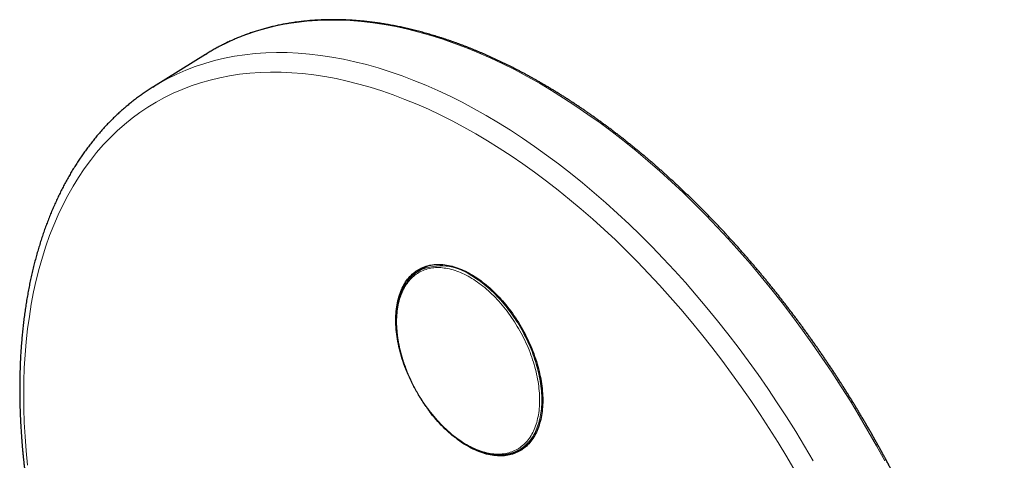
# Model space of a CAD drawing. Units: millimetres. Extents: x 8 to 539, y 12 to 480.
# Drawn here: x 396 to 523, y 178 to 235 of the extents above; entities that cross this region are included whole.
import ezdxf

# ---------------------------------------------------------------- set-up
doc = ezdxf.new("R2010")
doc.units = ezdxf.units.MM

msp = doc.modelspace()

# ---------------------------------------------------------------- linework, layer by layer
at = {"color": 7, "linetype": 'Continuous', "lineweight": 30}
for p, q in [((419.61, 230.72), (412.87, 226.53)), ((419.61, 230.72), (419.8, 230.84)), ((412.81, 226.5), (412.92, 226.56)), ((447.94, 203.06), (447.36, 202.74)), ((460.14, 179.42), (460.72, 179.73))]:
    msp.add_line(p, q, dxfattribs=at)
at = {"color": 8, "linetype": 'Continuous', "lineweight": 0, "flags": 128}
for points in [[(419.8, 230.84), (420.3, 231.13), (421.43, 231.76), (422.58, 232.33), (423.77, 232.85), (424.98, 233.32), (426.22, 233.73), (427.48, 234.1), (428.77, 234.41), (430.08, 234.67), (431.41, 234.87), (432.77, 235.02), (434.14, 235.12), (435.54, 235.17), (436.95, 235.16), (438.38, 235.1), (439.83, 234.98), (441.3, 234.81), (442.78, 234.59), (444.27, 234.32), (445.78, 233.99), (447.29, 233.61), (448.82, 233.17), (450.36, 232.69), (451.91, 232.15), (453.46, 231.56), (455.02, 230.92), (456.59, 230.23), (458.16, 229.5), (459.74, 228.71), (461.31, 227.87), (462.89, 226.98), (464.47, 226.05), (466.04, 225.06), (467.62, 224.04), (469.19, 222.96), (470.76, 221.84), (472.32, 220.68), (473.87, 219.47), (475.42, 218.22), (476.96, 216.93), (478.49, 215.6), (480.01, 214.23), (481.51, 212.82), (483, 211.37), (484.48, 209.88), (485.95, 208.36), (487.4, 206.8), (488.83, 205.21), (490.24, 203.58), (491.64, 201.93), (493.02, 200.24), (494.37, 198.53), (495.7, 196.78), (497.01, 195.01), (498.3, 193.21), (499.56, 191.39), (500.8, 189.55), (502.01, 187.68), (503.2, 185.79), (504.35, 183.89), (505.48, 181.96), (506.58, 180.02), (507.65, 178.06)], [(412.92, 226.56), (413.64, 227), (414.76, 227.61), (415.92, 228.18), (417.09, 228.69), (418.3, 229.15), (419.53, 229.56), (420.79, 229.92), (422.07, 230.23), (423.38, 230.48), (424.7, 230.68), (426.05, 230.83), (427.42, 230.92), (428.81, 230.96), (430.21, 230.95), (431.64, 230.89), (433.08, 230.77), (434.54, 230.6), (436.01, 230.38), (437.49, 230.11), (438.99, 229.78), (440.5, 229.4), (442.02, 228.97), (443.55, 228.48), (445.09, 227.95), (446.64, 227.36), (448.19, 226.73), (449.75, 226.04), (451.31, 225.3), (452.88, 224.52), (454.44, 223.68), (456.01, 222.8), (457.58, 221.87), (459.15, 220.9), (460.71, 219.87), (462.28, 218.81), (463.83, 217.69), (465.39, 216.54), (466.93, 215.34), (468.47, 214.1), (470, 212.81), (471.52, 211.49), (473.03, 210.13), (474.53, 208.73), (476.02, 207.29), (477.49, 205.81), (478.94, 204.3), (480.39, 202.75), (481.81, 201.17), (483.22, 199.55), (484.61, 197.91), (485.97, 196.23), (487.32, 194.53), (488.65, 192.8), (489.95, 191.04), (491.23, 189.25), (492.49, 187.44), (493.72, 185.61), (494.93, 183.76), (496.11, 181.88), (497.26, 179.99), (498.38, 178.07)], [(396.57, 177.51), (396.38, 179.37), (396.24, 181.21), (396.14, 183.04), (396.08, 184.84), (396.06, 186.62), (396.08, 188.38), (396.14, 190.12), (396.24, 191.83), (396.38, 193.51), (396.57, 195.16), (396.79, 196.79), (397.04, 198.38), (397.34, 199.95), (397.68, 201.48), (398.06, 202.98), (398.48, 204.44), (398.93, 205.87), (399.42, 207.26), (399.95, 208.62), (400.52, 209.93), (401.13, 211.21), (401.77, 212.45), (402.45, 213.64), (403.16, 214.8), (403.91, 215.91), (404.7, 216.98), (405.51, 218.01), (406.37, 218.99), (407.25, 219.92), (408.17, 220.81), (409.12, 221.65), (410.1, 222.45), (411.11, 223.2), (412.15, 223.9), (413.22, 224.55), (414.32, 225.15), (415.44, 225.7), (416.6, 226.2), (417.78, 226.65), (418.98, 227.05), (420.21, 227.4), (421.46, 227.7), (422.74, 227.95), (424.03, 228.15), (425.35, 228.29), (426.69, 228.38), (428.05, 228.43), (429.42, 228.41), (430.81, 228.35), (432.22, 228.24), (433.65, 228.07), (435.08, 227.85), (436.54, 227.59), (438, 227.26), (439.48, 226.89), (440.96, 226.47), (442.46, 226), (443.96, 225.48), (445.47, 224.9), (446.99, 224.28), (448.51, 223.61), (450.04, 222.89), (451.57, 222.12), (453.1, 221.31), (454.64, 220.45)], [(454.64, 220.45), (456.17, 219.54), (457.7, 218.58), (459.23, 217.59), (460.76, 216.54), (462.28, 215.45), (463.8, 214.32), (465.31, 213.15), (466.81, 211.94), (468.31, 210.68), (469.8, 209.39), (471.27, 208.06), (472.74, 206.69), (474.19, 205.28), (475.63, 203.84), (477.05, 202.36), (478.46, 200.85), (479.85, 199.3), (481.23, 197.72), (482.58, 196.12), (483.92, 194.48), (485.24, 192.81), (486.54, 191.12), (487.81, 189.4), (489.06, 187.65), (490.29, 185.89), (491.5, 184.09), (492.68, 182.28), (493.83, 180.45), (494.95, 178.6), (496.05, 176.73)], [(453.43, 180.2), (453.67, 180.06), (453.91, 179.93), (454.15, 179.81), (454.4, 179.7), (454.64, 179.59), (454.88, 179.5), (455.12, 179.41), (455.36, 179.32), (455.59, 179.25), (455.83, 179.18), (456.07, 179.13), (456.3, 179.08), (456.53, 179.04), (456.76, 179), (456.99, 178.98), (457.21, 178.96), (457.44, 178.95), (457.66, 178.95), (457.87, 178.96), (458.09, 178.98), (458.3, 179), (458.51, 179.03), (458.71, 179.07), (458.92, 179.12), (459.11, 179.18), (459.31, 179.25), (459.5, 179.32), (459.68, 179.4), (459.87, 179.49), (460.04, 179.59), (460.22, 179.69), (460.39, 179.81), (460.55, 179.93), (460.71, 180.06), (460.87, 180.19), (461.02, 180.34), (461.16, 180.49), (461.3, 180.64), (461.44, 180.81), (461.57, 180.98), (461.69, 181.16), (461.81, 181.35), (461.92, 181.54), (462.03, 181.74), (462.13, 181.94), (462.22, 182.15), (462.31, 182.37), (462.4, 182.6), (462.47, 182.82), (462.55, 183.06), (462.61, 183.3), (462.67, 183.55), (462.72, 183.8), (462.77, 184.05), (462.81, 184.31), (462.85, 184.58), (462.88, 184.85), (462.9, 185.12), (462.91, 185.4), (462.92, 185.68), (462.93, 185.97), (462.92, 186.25), (462.91, 186.55), (462.9, 186.84), (462.87, 187.14), (462.84, 187.44), (462.81, 187.74), (462.77, 188.05), (462.72, 188.36), (462.67, 188.66), (462.61, 188.98), (462.54, 189.29), (462.47, 189.6), (462.39, 189.92), (462.31, 190.23), (462.22, 190.55), (462.12, 190.86), (462.02, 191.18), (461.91, 191.5), (461.8, 191.81), (461.68, 192.13), (461.55, 192.44), (461.42, 192.75), (461.29, 193.07), (461.15, 193.38), (461, 193.69), (460.85, 193.99), (460.7, 194.3), (460.54, 194.6), (460.37, 194.9), (460.2, 195.2), (460.03, 195.5), (459.85, 195.79), (459.67, 196.08), (459.48, 196.36), (459.29, 196.65), (459.1, 196.92), (458.9, 197.2), (458.7, 197.47), (458.49, 197.73), (458.28, 197.99), (458.07, 198.25), (457.86, 198.5), (457.64, 198.75), (457.42, 198.99), (457.2, 199.22), (456.97, 199.45), (456.74, 199.67), (456.51, 199.89), (456.28, 200.1), (456.05, 200.31), (455.81, 200.51), (455.58, 200.7), (455.34, 200.89), (455.1, 201.07), (454.86, 201.24), (454.62, 201.4), (454.38, 201.56), (454.13, 201.71), (453.89, 201.86), (453.65, 201.99), (453.41, 202.12), (453.16, 202.24), (452.92, 202.36), (452.68, 202.46), (452.44, 202.56), (452.2, 202.65), (451.96, 202.73), (451.72, 202.81), (451.49, 202.87), (451.25, 202.93), (451.02, 202.98), (450.79, 203.02), (450.56, 203.05), (450.33, 203.08), (450.1, 203.1), (449.88, 203.1), (449.66, 203.1), (449.44, 203.1), (449.23, 203.08), (449.02, 203.06), (448.81, 203.02), (448.6, 202.98), (448.4, 202.93), (448.2, 202.87), (448.01, 202.81), (447.82, 202.74), (447.63, 202.65), (447.45, 202.56), (447.27, 202.47), (447.1, 202.36), (446.93, 202.25), (446.76, 202.13), (446.6, 202), (446.45, 201.86), (446.3, 201.72), (446.16, 201.57), (446.02, 201.41), (445.88, 201.25), (445.75, 201.07), (445.63, 200.9), (445.51, 200.71), (445.4, 200.52), (445.29, 200.32), (445.19, 200.11), (445.09, 199.9), (445, 199.68), (444.92, 199.46), (444.84, 199.23), (444.77, 199), (444.7, 198.76), (444.64, 198.51), (444.59, 198.26), (444.54, 198), (444.5, 197.74), (444.47, 197.48), (444.44, 197.21), (444.42, 196.94), (444.4, 196.66), (444.39, 196.38), (444.39, 196.09), (444.39, 195.8), (444.4, 195.51), (444.42, 195.21), (444.44, 194.92), (444.47, 194.62), (444.51, 194.31), (444.55, 194.01), (444.6, 193.7), (444.65, 193.39), (444.71, 193.08), (444.78, 192.77), (444.85, 192.45), (444.93, 192.14), (445.01, 191.83), (445.1, 191.51), (445.2, 191.19), (445.3, 190.88), (445.41, 190.56), (445.52, 190.25), (445.64, 189.93), (445.76, 189.62), (445.89, 189.3), (446.03, 188.99), (446.17, 188.68), (446.31, 188.37), (446.46, 188.06), (446.62, 187.76), (446.78, 187.45), (446.94, 187.15), (447.11, 186.85), (447.29, 186.56), (447.46, 186.27), (447.65, 185.98), (447.83, 185.69), (448.02, 185.41), (448.22, 185.13), (448.42, 184.86), (448.62, 184.59), (448.82, 184.32), (449.03, 184.06), (449.25, 183.81), (449.46, 183.56), (449.68, 183.31), (449.9, 183.07), (450.12, 182.83), (450.35, 182.61), (450.57, 182.38), (450.8, 182.16), (451.04, 181.95), (451.27, 181.75), (451.5, 181.55), (451.74, 181.36), (451.98, 181.17), (452.22, 180.99), (452.46, 180.82), (452.7, 180.65), (452.94, 180.49), (453.18, 180.34), (453.43, 180.2)], [(454.03, 202.09), (454.28, 201.95), (454.53, 201.79), (454.77, 201.63), (455.02, 201.46), (455.26, 201.29), (455.5, 201.11), (455.74, 200.92), (455.98, 200.72), (456.22, 200.52), (456.46, 200.31), (456.69, 200.1), (456.93, 199.88), (457.16, 199.65), (457.39, 199.42), (457.61, 199.18), (457.84, 198.93), (458.06, 198.69), (458.28, 198.43), (458.49, 198.17), (458.7, 197.91), (458.91, 197.64), (459.12, 197.36), (459.32, 197.09), (459.51, 196.8), (459.71, 196.52), (459.9, 196.23), (460.08, 195.94), (460.26, 195.64), (460.44, 195.34), (460.61, 195.04), (460.78, 194.73), (460.94, 194.42), (461.1, 194.11), (461.25, 193.8), (461.4, 193.49), (461.54, 193.17), (461.68, 192.86), (461.81, 192.54), (461.94, 192.22), (462.06, 191.9), (462.17, 191.58), (462.28, 191.26), (462.38, 190.94), (462.48, 190.62), (462.57, 190.3), (462.66, 189.98), (462.74, 189.66), (462.81, 189.34), (462.88, 189.02), (462.94, 188.71), (462.99, 188.39), (463.04, 188.08), (463.08, 187.77), (463.12, 187.46), (463.15, 187.16), (463.17, 186.86), (463.19, 186.56), (463.2, 186.26), (463.2, 185.97), (463.2, 185.68), (463.19, 185.39), (463.17, 185.11), (463.15, 184.83), (463.12, 184.56), (463.09, 184.29), (463.05, 184.03), (463, 183.77), (462.94, 183.51), (462.88, 183.26), (462.82, 183.02), (462.74, 182.78), (462.66, 182.55), (462.58, 182.32), (462.49, 182.1), (462.39, 181.89), (462.29, 181.68), (462.18, 181.48), (462.07, 181.28), (461.95, 181.09), (461.82, 180.91), (461.69, 180.74), (461.55, 180.57), (461.41, 180.41), (461.26, 180.26), (461.11, 180.11), (460.95, 179.97), (460.79, 179.84), (460.63, 179.72), (460.45, 179.61), (460.28, 179.5), (460.24, 179.47)]]:
    msp.add_lwpolyline(points, dxfattribs=at)
at = {"color": 7, "linetype": 'Continuous', "lineweight": 30, "flags": 128}
for points in [[(445.75, 189.55), (445.7, 189.67), (445.58, 189.99), (445.45, 190.31), (445.34, 190.64), (445.23, 190.96), (445.12, 191.29), (445.02, 191.61), (444.93, 191.94), (444.84, 192.26), (444.76, 192.58), (444.69, 192.9), (444.62, 193.22), (444.56, 193.54), (444.51, 193.86), (444.46, 194.18), (444.41, 194.49), (444.38, 194.8), (444.35, 195.11), (444.33, 195.42), (444.31, 195.72), (444.3, 196.02), (444.3, 196.31), (444.3, 196.61), (444.31, 196.9), (444.32, 197.18), (444.35, 197.46), (444.38, 197.74), (444.41, 198.01), (444.45, 198.28), (444.5, 198.54), (444.56, 198.8), (444.62, 199.05), (444.68, 199.3), (444.76, 199.54), (444.84, 199.77), (444.92, 200), (445.02, 200.23), (445.11, 200.44), (445.22, 200.65), (445.33, 200.86), (445.44, 201.06), (445.56, 201.25), (445.69, 201.43), (445.82, 201.61), (445.96, 201.78), (446.11, 201.94), (446.26, 202.09), (446.41, 202.24), (446.57, 202.38), (446.73, 202.51), (446.9, 202.64), (447.07, 202.75), (447.25, 202.86), (447.44, 202.96), (447.62, 203.05), (447.81, 203.14), (448.01, 203.21), (448.21, 203.28), (448.41, 203.34), (448.62, 203.39), (448.83, 203.43), (449.04, 203.46), (449.26, 203.49), (449.48, 203.51), (449.7, 203.51), (449.93, 203.51), (450.16, 203.51), (450.39, 203.49), (450.62, 203.46), (450.86, 203.43), (451.1, 203.39), (451.34, 203.34), (451.58, 203.28), (451.82, 203.21), (452.07, 203.13), (452.31, 203.05), (452.56, 202.96), (452.8, 202.86), (453.05, 202.75), (453.3, 202.63), (453.55, 202.51), (453.8, 202.37), (454.05, 202.23)], [(447.28, 202.69), (447.32, 202.71), (447.45, 202.78)], [(454.05, 202.23), (454.3, 202.09), (454.55, 201.93), (454.79, 201.77), (455.04, 201.6), (455.29, 201.42), (455.53, 201.24), (455.78, 201.05), (456.02, 200.85), (456.26, 200.64), (456.5, 200.43), (456.74, 200.22), (456.97, 199.99), (457.21, 199.76), (457.44, 199.53), (457.67, 199.29), (457.9, 199.04), (458.12, 198.79), (458.34, 198.53), (458.56, 198.27), (458.77, 198), (458.98, 197.73), (459.19, 197.45), (459.39, 197.17), (459.59, 196.88), (459.79, 196.59), (459.98, 196.3), (460.17, 196), (460.35, 195.7), (460.53, 195.4), (460.7, 195.1), (460.87, 194.79), (461.04, 194.48), (461.2, 194.16), (461.35, 193.85), (461.5, 193.53), (461.64, 193.21), (461.78, 192.89), (461.92, 192.57), (462.04, 192.24), (462.16, 191.92), (462.28, 191.6), (462.39, 191.27), (462.5, 190.95), (462.59, 190.62), (462.69, 190.3), (462.77, 189.98), (462.85, 189.65), (462.93, 189.33), (463, 189.01), (463.06, 188.69), (463.11, 188.37), (463.16, 188.06), (463.2, 187.74), (463.24, 187.43), (463.27, 187.12), (463.29, 186.82), (463.31, 186.52), (463.32, 186.22), (463.32, 185.92), (463.32, 185.63), (463.31, 185.34), (463.29, 185.05), (463.27, 184.77), (463.24, 184.49), (463.21, 184.22), (463.17, 183.96), (463.12, 183.69), (463.06, 183.44), (463, 183.18), (462.93, 182.94), (462.86, 182.7), (462.78, 182.46), (462.69, 182.23), (462.6, 182.01), (462.5, 181.79), (462.4, 181.58), (462.29, 181.38), (462.17, 181.18), (462.05, 180.99), (461.93, 180.8), (461.79, 180.63), (461.66, 180.46), (461.51, 180.3), (461.36, 180.14), (461.21, 179.99), (461.05, 179.85), (460.89, 179.72), (460.72, 179.6), (460.54, 179.48), (460.37, 179.37), (460.18, 179.27), (460, 179.18), (459.8, 179.1), (459.61, 179.02), (459.41, 178.95), (459.21, 178.9), (459, 178.85), (458.79, 178.8), (458.57, 178.77), (458.36, 178.74), (458.14, 178.73), (457.91, 178.72), (457.69, 178.72), (457.46, 178.73), (457.23, 178.75), (456.99, 178.77), (456.76, 178.8), (456.52, 178.85), (456.28, 178.9), (456.04, 178.96), (455.8, 179.03), (455.55, 179.1), (455.31, 179.19), (455.06, 179.28), (454.81, 179.38), (454.57, 179.49), (454.32, 179.6), (454.07, 179.73), (453.82, 179.86), (453.57, 180), (453.32, 180.15), (453.07, 180.3), (452.82, 180.47), (452.58, 180.63), (452.33, 180.81), (452.09, 181), (451.84, 181.19), (451.6, 181.38), (451.36, 181.59), (451.12, 181.8), (450.88, 182.02), (450.64, 182.24), (450.41, 182.47), (450.18, 182.71), (449.95, 182.95), (449.72, 183.19), (449.5, 183.45), (449.28, 183.7), (449.06, 183.97), (448.85, 184.23), (448.64, 184.51), (448.57, 184.59)], [(460.24, 179.47), (460.1, 179.4), (460.05, 179.38)]]:
    msp.add_lwpolyline(points, dxfattribs=at)
at = {"color": 7, "linetype": 'Continuous', "lineweight": 30}
for centre, radius, start, end in [((450.48, 199.07), 4.87, 124.172, 134.2615), ((450.24, 198.96), 4.7, 108.7598, 119.333), ((458.51, 183.87), 4.69, 298.1326, 307.757), ((458.73, 184.02), 4.86, 283.8643, 293.3104)]:
    msp.add_arc(centre, radius, start, end, dxfattribs=at)
at = {"color": 8, "linetype": 'Continuous', "lineweight": 0}
msp.add_arc((450.12, 196.54), 6.79, 54.8124, 113.212, dxfattribs=at)
at = {"color": 7, "linetype": 'Continuous', "lineweight": 30}
for points, knots in [([(504.81, 83.64), (504.85, 83.66), (504.98, 83.73), (505.2, 83.85), (505.46, 84), (505.72, 84.16), (505.98, 84.31), (506.24, 84.47), (506.5, 84.64), (506.76, 84.8), (507.01, 84.97), (507.26, 85.14), (507.51, 85.31), (507.76, 85.49), (508.01, 85.67), (508.25, 85.85), (508.5, 86.03), (508.74, 86.22), (508.98, 86.41), (509.22, 86.6), (509.45, 86.8), (509.69, 87), (509.92, 87.2), (510.15, 87.4), (510.38, 87.6), (510.61, 87.81), (510.84, 88.02), (511.06, 88.24), (511.28, 88.45), (511.5, 88.67), (511.72, 88.9), (511.94, 89.12), (512.15, 89.35), (512.37, 89.58), (512.58, 89.81), (512.79, 90.04), (512.99, 90.28), (513.2, 90.52), (513.4, 90.76), (513.6, 91.01), (513.8, 91.25), (514, 91.5), (514.2, 91.76), (514.39, 92.01), (514.58, 92.27), (514.77, 92.53), (514.96, 92.79), (515.15, 93.06), (515.33, 93.32), (515.51, 93.59), (515.69, 93.86), (515.87, 94.14), (516.05, 94.42), (516.22, 94.7), (516.4, 94.98), (516.57, 95.26), (516.73, 95.55), (516.9, 95.84), (517.06, 96.13), (517.22, 96.42), (517.38, 96.72), (517.54, 97.02), (517.7, 97.32), (517.85, 97.62), (518, 97.92), (518.15, 98.23), (518.3, 98.54), (518.44, 98.85), (518.59, 99.17), (518.73, 99.48), (518.87, 99.8), (519, 100.12), (519.14, 100.45), (519.27, 100.77), (519.4, 101.1), (519.53, 101.43), (519.65, 101.76), (519.78, 102.09), (519.9, 102.43), (520.02, 102.77), (520.14, 103.11), (520.25, 103.45), (520.36, 103.79), (520.48, 104.14), (520.58, 104.49), (520.69, 104.84), (520.79, 105.19), (520.9, 105.54), (521, 105.9), (521.09, 106.26), (521.19, 106.62), (521.28, 106.98), (521.37, 107.34), (521.46, 107.71), (521.55, 108.08), (521.63, 108.45), (521.71, 108.82), (521.79, 109.19), (521.87, 109.57), (521.94, 109.94), (522.02, 110.32), (522.09, 110.7), (522.16, 111.09), (522.22, 111.47), (522.29, 111.86), (522.35, 112.24), (522.41, 112.63), (522.46, 113.02), (522.52, 113.42), (522.57, 113.81), (522.62, 114.21), (522.67, 114.6), (522.72, 115), (522.76, 115.4), (522.8, 115.81), (522.84, 116.21), (522.88, 116.62), (522.91, 117.02), (522.94, 117.43), (522.97, 117.84), (523, 118.25), (523.02, 118.67), (523.05, 119.08), (523.07, 119.5), (523.09, 119.91), (523.1, 120.33), (523.12, 120.75), (523.13, 121.17), (523.14, 121.6), (523.14, 122.02), (523.15, 122.45), (523.15, 122.88), (523.15, 123.3), (523.15, 123.73), (523.14, 124.16), (523.14, 124.6), (523.13, 125.03), (523.12, 125.46), (523.1, 125.9), (523.09, 126.34), (523.07, 126.78), (523.05, 127.22), (523.02, 127.66), (523, 128.1), (522.97, 128.54), (522.94, 128.98), (522.91, 129.43), (522.88, 129.88), (522.84, 130.32), (522.8, 130.77), (522.76, 131.22), (522.72, 131.67), (522.67, 132.12), (522.62, 132.57), (522.57, 133.03), (522.52, 133.48), (522.46, 133.93), (522.41, 134.39), (522.35, 134.85), (522.29, 135.3), (522.22, 135.76), (522.16, 136.22), (522.09, 136.68), (522.02, 137.14), (521.95, 137.6), (521.87, 138.07), (521.79, 138.53), (521.71, 138.99), (521.63, 139.46), (521.55, 139.92), (521.46, 140.39), (521.37, 140.85), (521.28, 141.32), (521.19, 141.79), (521.1, 142.26), (521, 142.73), (520.9, 143.2), (520.8, 143.67), (520.69, 144.14), (520.59, 144.61), (520.48, 145.08), (520.37, 145.55), (520.26, 146.02), (520.14, 146.49), (520.03, 146.97), (519.91, 147.44), (519.79, 147.92), (519.66, 148.39), (519.54, 148.86), (519.41, 149.34), (519.28, 149.81), (519.15, 150.29), (519.02, 150.77), (518.88, 151.24), (518.74, 151.72), (518.6, 152.19), (518.46, 152.67), (518.31, 153.15), (518.17, 153.63), (518.02, 154.1), (517.87, 154.58), (517.71, 155.06), (517.56, 155.54), (517.4, 156.01), (517.24, 156.49), (517.08, 156.97), (516.92, 157.45), (516.75, 157.92), (516.59, 158.4), (516.42, 158.88), (516.25, 159.36), (516.07, 159.83), (515.9, 160.31), (515.72, 160.79), (515.54, 161.27), (515.36, 161.74), (515.18, 162.22), (514.99, 162.7), (514.8, 163.17), (514.61, 163.65), (514.42, 164.13), (514.23, 164.6), (514.03, 165.08), (513.84, 165.55), (513.64, 166.03), (513.44, 166.5), (513.24, 166.98), (513.03, 167.45), (512.82, 167.93), (512.62, 168.4), (512.4, 168.87), (512.19, 169.34), (511.98, 169.82), (511.76, 170.29), (511.54, 170.76), (511.33, 171.23), (511.1, 171.7), (510.88, 172.17), (510.66, 172.64), (510.43, 173.11), (510.2, 173.57), (509.97, 174.04), (509.74, 174.51), (509.5, 174.97), (509.27, 175.44), (509.03, 175.9), (508.79, 176.37), (508.55, 176.83), (508.31, 177.29), (508.06, 177.76), (507.82, 178.22), (507.57, 178.68), (507.32, 179.14), (507.07, 179.59), (506.81, 180.05), (506.56, 180.51), (506.3, 180.97), (506.05, 181.42), (505.79, 181.87), (505.53, 182.33), (505.26, 182.78), (505, 183.23), (504.73, 183.68), (504.46, 184.13), (504.2, 184.58), (503.93, 185.03), (503.65, 185.47), (503.38, 185.92), (503.1, 186.36), (502.83, 186.81), (502.55, 187.25), (502.27, 187.69), (501.99, 188.13), (501.7, 188.57), (501.42, 189.01), (501.14, 189.44), (500.85, 189.88), (500.56, 190.31), (500.27, 190.74), (499.98, 191.18), (499.69, 191.61), (499.39, 192.03), (499.1, 192.46), (498.8, 192.89), (498.5, 193.31), (498.2, 193.74), (497.9, 194.16), (497.6, 194.58), (497.29, 195), (496.99, 195.42), (496.68, 195.83), (496.37, 196.25), (496.07, 196.66), (495.76, 197.07), (495.44, 197.48), (495.13, 197.89), (494.82, 198.3), (494.5, 198.71), (494.19, 199.11), (493.87, 199.52), (493.55, 199.92), (493.23, 200.32), (492.91, 200.71), (492.59, 201.11), (492.27, 201.51), (491.94, 201.9), (491.62, 202.29), (491.29, 202.68), (490.96, 203.07), (490.63, 203.46), (490.31, 203.84), (489.97, 204.22), (489.64, 204.6), (489.31, 204.98), (488.98, 205.36), (488.64, 205.74), (488.31, 206.11), (487.97, 206.48), (487.63, 206.85), (487.29, 207.22), (486.96, 207.59), (486.61, 207.95), (486.27, 208.32), (485.93, 208.68), (485.59, 209.04), (485.25, 209.39), (484.9, 209.75), (484.55, 210.1), (484.21, 210.45), (483.86, 210.8), (483.51, 211.15), (483.17, 211.49), (482.82, 211.84), (482.47, 212.18), (482.11, 212.52), (481.76, 212.85), (481.41, 213.19), (481.06, 213.52), (480.7, 213.85), (480.35, 214.18), (479.99, 214.5), (479.64, 214.83), (479.28, 215.15), (478.92, 215.47), (478.57, 215.79), (478.21, 216.1), (477.85, 216.42), (477.49, 216.73), (477.13, 217.04), (476.77, 217.34), (476.41, 217.65), (476.05, 217.95), (475.69, 218.25), (475.32, 218.54), (474.96, 218.84), (474.6, 219.13), (474.23, 219.42), (473.87, 219.71), (473.5, 220), (473.14, 220.28), (472.77, 220.56), (472.41, 220.84), (472.04, 221.12), (471.67, 221.39), (471.31, 221.66), (470.94, 221.93), (470.57, 222.2), (470.2, 222.46), (469.84, 222.72), (469.47, 222.98), (469.1, 223.24), (468.73, 223.49), (468.36, 223.74), (467.99, 223.99), (467.62, 224.24), (467.25, 224.48), (466.88, 224.72), (466.51, 224.96), (466.14, 225.2), (465.77, 225.43), (465.4, 225.66), (465.03, 225.89), (464.66, 226.12), (464.29, 226.34), (463.92, 226.56), (463.55, 226.78), (463.17, 227), (462.8, 227.21), (462.43, 227.42), (462.06, 227.63), (461.69, 227.83), (461.32, 228.04), (460.95, 228.24), (460.58, 228.43), (460.21, 228.63), (459.84, 228.82), (459.47, 229.01), (459.1, 229.19), (458.73, 229.38), (458.35, 229.56), (457.98, 229.74), (457.62, 229.91), (457.25, 230.08), (456.88, 230.25), (456.51, 230.42), (456.14, 230.59), (455.77, 230.75), (455.4, 230.91), (455.03, 231.06), (454.66, 231.21), (454.3, 231.37), (453.93, 231.51), (453.56, 231.66), (453.2, 231.8), (452.83, 231.94), (452.46, 232.08), (452.1, 232.21), (451.73, 232.34), (451.37, 232.47), (451, 232.59), (450.64, 232.71), (450.28, 232.83), (449.91, 232.95), (449.55, 233.06), (449.19, 233.17), (448.83, 233.28), (448.47, 233.39), (448.11, 233.49), (447.75, 233.59), (447.39, 233.68), (447.03, 233.78), (446.67, 233.87), (446.32, 233.96), (445.96, 234.04), (445.6, 234.12), (445.25, 234.2), (444.89, 234.28), (444.54, 234.35), (444.18, 234.42), (443.83, 234.49), (443.48, 234.55), (443.13, 234.61), (442.78, 234.67), (442.43, 234.73), (442.08, 234.78), (441.73, 234.83), (441.38, 234.87), (441.04, 234.92), (440.69, 234.96), (440.35, 235), (440, 235.03), (439.66, 235.06), (439.32, 235.09), (438.98, 235.12), (438.63, 235.14), (438.29, 235.16), (437.96, 235.18), (437.62, 235.19), (437.28, 235.2), (436.95, 235.21), (436.61, 235.22), (436.28, 235.22), (435.94, 235.22), (435.61, 235.22), (435.28, 235.21), (434.95, 235.2), (434.62, 235.19), (434.3, 235.17), (433.97, 235.15), (433.64, 235.13), (433.32, 235.11), (433, 235.08), (432.68, 235.05), (432.35, 235.02), (432.04, 234.98), (431.72, 234.94), (431.4, 234.9), (431.08, 234.86), (430.77, 234.81), (430.46, 234.76), (430.14, 234.7), (429.83, 234.65), (429.52, 234.59), (429.21, 234.53), (428.91, 234.46), (428.6, 234.39), (428.3, 234.32), (427.99, 234.25), (427.69, 234.17), (427.39, 234.09), (427.09, 234.01), (426.79, 233.92), (426.5, 233.83), (426.2, 233.74), (425.91, 233.65), (425.61, 233.55), (425.32, 233.45), (425.03, 233.35), (424.75, 233.24), (424.46, 233.13), (424.17, 233.02), (423.89, 232.91), (423.61, 232.79), (423.33, 232.67), (423.05, 232.54), (422.77, 232.42), (422.49, 232.29), (422.22, 232.16), (421.95, 232.02), (421.68, 231.89), (421.41, 231.75), (421.14, 231.6), (420.87, 231.46), (420.61, 231.31), (420.34, 231.16), (420.08, 231.01), (419.9, 230.9), (419.81, 230.84), (419.81, 230.84)], [0, 0, 0, 0, 0.000879, 0.002813, 0.004747, 0.006681, 0.008615, 0.010549, 0.012483, 0.014417, 0.016351, 0.018285, 0.020219, 0.022153, 0.024087, 0.026021, 0.027956, 0.02989, 0.031825, 0.033759, 0.035694, 0.037629, 0.039564, 0.041499, 0.043435, 0.04537, 0.047306, 0.049241, 0.051177, 0.053113, 0.055049, 0.056986, 0.058922, 0.060859, 0.062796, 0.064733, 0.066671, 0.068608, 0.070546, 0.072484, 0.074422, 0.07636, 0.078299, 0.080237, 0.082176, 0.084115, 0.086055, 0.087994, 0.089934, 0.091874, 0.093814, 0.095754, 0.097694, 0.099635, 0.101576, 0.103517, 0.105458, 0.1074, 0.109341, 0.111283, 0.113225, 0.115167, 0.117109, 0.119052, 0.120994, 0.122937, 0.12488, 0.126823, 0.128766, 0.13071, 0.132653, 0.134597, 0.13654, 0.138484, 0.140428, 0.142372, 0.144317, 0.146261, 0.148206, 0.15015, 0.152095, 0.15404, 0.155985, 0.15793, 0.159875, 0.16182, 0.163765, 0.16571, 0.167656, 0.169601, 0.171547, 0.173493, 0.175438, 0.177384, 0.17933, 0.181276, 0.183222, 0.185168, 0.187114, 0.18906, 0.191006, 0.192952, 0.194898, 0.196844, 0.198791, 0.200737, 0.202683, 0.20463, 0.206576, 0.208522, 0.210469, 0.212415, 0.214362, 0.216308, 0.218255, 0.220201, 0.222148, 0.224094, 0.226041, 0.227987, 0.229934, 0.23188, 0.233827, 0.235773, 0.23772, 0.239666, 0.241613, 0.243559, 0.245506, 0.247452, 0.249399, 0.251345, 0.253292, 0.255238, 0.257185, 0.259131, 0.261078, 0.263024, 0.264971, 0.266917, 0.268864, 0.27081, 0.272756, 0.274703, 0.276649, 0.278595, 0.280542, 0.282488, 0.284434, 0.286381, 0.288327, 0.290273, 0.292219, 0.294166, 0.296112, 0.298058, 0.300004, 0.30195, 0.303896, 0.305842, 0.307788, 0.309735, 0.311681, 0.313627, 0.315573, 0.317519, 0.319465, 0.321411, 0.323356, 0.325302, 0.327248, 0.329194, 0.33114, 0.333086, 0.335032, 0.336977, 0.338923, 0.340869, 0.342815, 0.34476, 0.346706, 0.348652, 0.350598, 0.352543, 0.354489, 0.356434, 0.35838, 0.360326, 0.362271, 0.364217, 0.366162, 0.368108, 0.370053, 0.371999, 0.373944, 0.37589, 0.377835, 0.379781, 0.381726, 0.383671, 0.385617, 0.387562, 0.389508, 0.391453, 0.393398, 0.395344, 0.397289, 0.399234, 0.401179, 0.403125, 0.40507, 0.407015, 0.40896, 0.410906, 0.412851, 0.414796, 0.416741, 0.418686, 0.420632, 0.422577, 0.424522, 0.426467, 0.428412, 0.430357, 0.432302, 0.434247, 0.436193, 0.438138, 0.440083, 0.442028, 0.443973, 0.445918, 0.447863, 0.449808, 0.451753, 0.453698, 0.455643, 0.457588, 0.459533, 0.461478, 0.463423, 0.465368, 0.467313, 0.469258, 0.471203, 0.473148, 0.475093, 0.477038, 0.478983, 0.480928, 0.482873, 0.484818, 0.486763, 0.488708, 0.490653, 0.492598, 0.494543, 0.496487, 0.498432, 0.500377, 0.502322, 0.504267, 0.506212, 0.508157, 0.510102, 0.512047, 0.513992, 0.515937, 0.517882, 0.519827, 0.521772, 0.523717, 0.525662, 0.527607, 0.529552, 0.531497, 0.533442, 0.535387, 0.537332, 0.539277, 0.541222, 0.543167, 0.545112, 0.547057, 0.549002, 0.550947, 0.552892, 0.554837, 0.556782, 0.558727, 0.560672, 0.562617, 0.564562, 0.566507, 0.568452, 0.570397, 0.572343, 0.574288, 0.576233, 0.578178, 0.580123, 0.582068, 0.584013, 0.585959, 0.587904, 0.589849, 0.591794, 0.593739, 0.595685, 0.59763, 0.599575, 0.60152, 0.603466, 0.605411, 0.607356, 0.609302, 0.611247, 0.613192, 0.615138, 0.617083, 0.619029, 0.620974, 0.622919, 0.624865, 0.62681, 0.628756, 0.630701, 0.632647, 0.634592, 0.636538, 0.638483, 0.640429, 0.642375, 0.64432, 0.646266, 0.648211, 0.650157, 0.652103, 0.654048, 0.655994, 0.65794, 0.659886, 0.661831, 0.663777, 0.665723, 0.667669, 0.669615, 0.671561, 0.673506, 0.675452, 0.677398, 0.679344, 0.68129, 0.683236, 0.685182, 0.687128, 0.689074, 0.69102, 0.692966, 0.694912, 0.696858, 0.698805, 0.700751, 0.702697, 0.704643, 0.706589, 0.708536, 0.710482, 0.712428, 0.714374, 0.716321, 0.718267, 0.720213, 0.72216, 0.724106, 0.726052, 0.727999, 0.729945, 0.731892, 0.733838, 0.735784, 0.737731, 0.739677, 0.741624, 0.74357, 0.745517, 0.747463, 0.74941, 0.751356, 0.753303, 0.75525, 0.757196, 0.759143, 0.761089, 0.763036, 0.764982, 0.766929, 0.768876, 0.770822, 0.772769, 0.774715, 0.776662, 0.778609, 0.780555, 0.782502, 0.784448, 0.786395, 0.788341, 0.790288, 0.792234, 0.794181, 0.796127, 0.798074, 0.80002, 0.801967, 0.803913, 0.805859, 0.807806, 0.809752, 0.811698, 0.813644, 0.81559, 0.817537, 0.819483, 0.821429, 0.823375, 0.825321, 0.827266, 0.829212, 0.831158, 0.833104, 0.835049, 0.836995, 0.83894, 0.840885, 0.842831, 0.844776, 0.846721, 0.848666, 0.850611, 0.852556, 0.854501, 0.856445, 0.85839, 0.860334, 0.862278, 0.864223, 0.866167, 0.86811, 0.870054, 0.871998, 0.873941, 0.875885, 0.877828, 0.879771, 0.881714, 0.883657, 0.885599, 0.887542, 0.889484, 0.891426, 0.893368, 0.89531, 0.897251, 0.899193, 0.901134, 0.903075, 0.905016, 0.906956, 0.908897, 0.910837, 0.912777, 0.914717, 0.916656, 0.918596, 0.920535, 0.922474, 0.924413, 0.926352, 0.92829, 0.930228, 0.932166, 0.934104, 0.936042, 0.937979, 0.939917, 0.941854, 0.943791, 0.945727, 0.947664, 0.9496, 0.951536, 0.953473, 0.955408, 0.957344, 0.95928, 0.961215, 0.96315, 0.965085, 0.96702, 0.968955, 0.97089, 0.972825, 0.974759, 0.976693, 0.978628, 0.980562, 0.982496, 0.98443, 0.986364, 0.988298, 0.990232, 0.992166, 0.9941, 0.996034, 0.997968, 0.999902, 1, 1, 1, 1]), ([(412.81, 226.5), (412.78, 226.48), (412.66, 226.4), (412.46, 226.27), (412.2, 226.11), (411.94, 225.93), (411.68, 225.76), (411.43, 225.58), (411.18, 225.4), (410.93, 225.22), (410.68, 225.04), (410.43, 224.85), (410.19, 224.66), (409.94, 224.46), (409.7, 224.27), (409.46, 224.07), (409.22, 223.87), (408.99, 223.66), (408.75, 223.46), (408.52, 223.25), (408.29, 223.04), (408.06, 222.82), (407.83, 222.6), (407.6, 222.38), (407.38, 222.16), (407.16, 221.94), (406.94, 221.71), (406.72, 221.48), (406.5, 221.25), (406.29, 221.01), (406.08, 220.77), (405.86, 220.53), (405.66, 220.29), (405.45, 220.04), (405.24, 219.79), (405.04, 219.54), (404.84, 219.29), (404.64, 219.03), (404.44, 218.77), (404.25, 218.51), (404.05, 218.25), (403.86, 217.98), (403.67, 217.71), (403.49, 217.44), (403.3, 217.17), (403.12, 216.89), (402.94, 216.61), (402.76, 216.33), (402.58, 216.05), (402.4, 215.76), (402.23, 215.47), (402.06, 215.18), (401.89, 214.89), (401.72, 214.59), (401.56, 214.3), (401.4, 214), (401.23, 213.69), (401.08, 213.39), (400.92, 213.08), (400.77, 212.77), (400.61, 212.46), (400.46, 212.15), (400.32, 211.83), (400.17, 211.51), (400.03, 211.19), (399.89, 210.87), (399.75, 210.54), (399.61, 210.22), (399.47, 209.89), (399.34, 209.55), (399.21, 209.22), (399.08, 208.88), (398.96, 208.55), (398.83, 208.21), (398.71, 207.86), (398.59, 207.52), (398.48, 207.17), (398.36, 206.82), (398.25, 206.47), (398.14, 206.12), (398.03, 205.77), (397.92, 205.41), (397.82, 205.05), (397.72, 204.69), (397.62, 204.33), (397.52, 203.96), (397.43, 203.6), (397.34, 203.23), (397.25, 202.86), (397.16, 202.49), (397.07, 202.11), (396.99, 201.74), (396.91, 201.36), (396.83, 200.98), (396.75, 200.6), (396.68, 200.22), (396.61, 199.83), (396.54, 199.44), (396.47, 199.06), (396.41, 198.67), (396.35, 198.27), (396.29, 197.88), (396.23, 197.49), (396.17, 197.09), (396.12, 196.69), (396.07, 196.29), (396.02, 195.89), (395.97, 195.49), (395.93, 195.08), (395.89, 194.68), (395.85, 194.27), (395.81, 193.86), (395.78, 193.45), (395.75, 193.04), (395.72, 192.62), (395.69, 192.21), (395.66, 191.79), (395.64, 191.37), (395.62, 190.95), (395.6, 190.53), (395.59, 190.11), (395.57, 189.69), (395.56, 189.26), (395.55, 188.83), (395.54, 188.41), (395.54, 187.98), (395.54, 187.55), (395.54, 187.12), (395.54, 186.68), (395.55, 186.25), (395.55, 185.81), (395.56, 185.38), (395.58, 184.94), (395.59, 184.5), (395.61, 184.06), (395.63, 183.62), (395.65, 183.18), (395.67, 182.73), (395.7, 182.29), (395.72, 181.84), (395.76, 181.4), (395.79, 180.95), (395.82, 180.5), (395.86, 180.05), (395.9, 179.6), (395.94, 179.15), (395.99, 178.7), (396.03, 178.25), (396.08, 177.79), (396.13, 177.34), (396.19, 176.88), (396.24, 176.42), (396.3, 175.97), (396.36, 175.51), (396.42, 175.05), (396.49, 174.59), (396.56, 174.13), (396.62, 173.67), (396.7, 173.2), (396.77, 172.74), (396.85, 172.28), (396.92, 171.81), (397.01, 171.35), (397.09, 170.88), (397.17, 170.41), (397.26, 169.95), (397.35, 169.48), (397.44, 169.01), (397.54, 168.54), (397.63, 168.07), (397.73, 167.6), (397.83, 167.13), (397.93, 166.66), (398.04, 166.19), (398.15, 165.72), (398.26, 165.25), (398.37, 164.77), (398.48, 164.3), (398.6, 163.83), (398.72, 163.35), (398.84, 162.88), (398.96, 162.4), (399.08, 161.93), (399.21, 161.45), (399.34, 160.98), (399.47, 160.5), (399.61, 160.03), (399.74, 159.55), (399.88, 159.08), (400.02, 158.6), (400.16, 158.12), (400.3, 157.65), (400.45, 157.17), (400.6, 156.69), (400.75, 156.21), (400.9, 155.74), (401.06, 155.26), (401.21, 154.78), (401.37, 154.3), (401.53, 153.83), (401.64, 153.5), (401.7, 153.34), (401.7, 153.33)], [0, 0, 0, 0, 0.001773, 0.006719, 0.011665, 0.016612, 0.02156, 0.026508, 0.031456, 0.036405, 0.041355, 0.046305, 0.051257, 0.056209, 0.061162, 0.066117, 0.071072, 0.076029, 0.080987, 0.085946, 0.090906, 0.095868, 0.100832, 0.105797, 0.110763, 0.115731, 0.120701, 0.125673, 0.130646, 0.135621, 0.140597, 0.145576, 0.150556, 0.155538, 0.160522, 0.165508, 0.170496, 0.175486, 0.180478, 0.185471, 0.190467, 0.195464, 0.200464, 0.205465, 0.210468, 0.215474, 0.220481, 0.22549, 0.230501, 0.235514, 0.240529, 0.245545, 0.250564, 0.255584, 0.260606, 0.26563, 0.270655, 0.275682, 0.280711, 0.285742, 0.290774, 0.295808, 0.300843, 0.30588, 0.310918, 0.315958, 0.320999, 0.326042, 0.331086, 0.336131, 0.341178, 0.346226, 0.351275, 0.356325, 0.361376, 0.366429, 0.371482, 0.376537, 0.381593, 0.386649, 0.391707, 0.396765, 0.401824, 0.406885, 0.411945, 0.417007, 0.42207, 0.427133, 0.432197, 0.437261, 0.442326, 0.447392, 0.452458, 0.457525, 0.462592, 0.46766, 0.472728, 0.477797, 0.482866, 0.487935, 0.493005, 0.498075, 0.503145, 0.508216, 0.513287, 0.518358, 0.523429, 0.528501, 0.533572, 0.538644, 0.543716, 0.548789, 0.553861, 0.558933, 0.564006, 0.569078, 0.574151, 0.579223, 0.584296, 0.589369, 0.594442, 0.599514, 0.604587, 0.609659, 0.614732, 0.619805, 0.624877, 0.629949, 0.635022, 0.640094, 0.645166, 0.650238, 0.65531, 0.660382, 0.665453, 0.670525, 0.675596, 0.680667, 0.685739, 0.69081, 0.69588, 0.700951, 0.706021, 0.711092, 0.716162, 0.721232, 0.726302, 0.731371, 0.736441, 0.74151, 0.746579, 0.751648, 0.756717, 0.761785, 0.766853, 0.771922, 0.77699, 0.782057, 0.787125, 0.792192, 0.797259, 0.802326, 0.807393, 0.81246, 0.817526, 0.822592, 0.827658, 0.832724, 0.83779, 0.842855, 0.84792, 0.852985, 0.85805, 0.863115, 0.868179, 0.873243, 0.878308, 0.883371, 0.888435, 0.893499, 0.898562, 0.903625, 0.908688, 0.913751, 0.918814, 0.923876, 0.928939, 0.934001, 0.939063, 0.944125, 0.949186, 0.954248, 0.959309, 0.96437, 0.969431, 0.974492, 0.979553, 0.984613, 0.989674, 0.994734, 0.999794, 1, 1, 1, 1]), ([(447.28, 202.69), (447.28, 202.69), (447.24, 202.66), (447.16, 202.62), (447.06, 202.55), (446.95, 202.48), (446.85, 202.41), (446.75, 202.33), (446.66, 202.25), (446.56, 202.17), (446.47, 202.09), (446.37, 202), (446.28, 201.91), (446.19, 201.82), (446.11, 201.72), (446.02, 201.63), (445.94, 201.53), (445.86, 201.43), (445.78, 201.32), (445.7, 201.21), (445.63, 201.1), (445.55, 200.99), (445.48, 200.88), (445.41, 200.76), (445.34, 200.64), (445.28, 200.52), (445.21, 200.4), (445.15, 200.27), (445.09, 200.14), (445.04, 200.01), (444.98, 199.88), (444.93, 199.74), (444.88, 199.6), (444.83, 199.47), (444.78, 199.32), (444.74, 199.18), (444.7, 199.04), (444.66, 198.89), (444.62, 198.74), (444.59, 198.59), (444.56, 198.44), (444.52, 198.28), (444.5, 198.13), (444.47, 197.97), (444.45, 197.81), (444.43, 197.65), (444.41, 197.48), (444.39, 197.32), (444.38, 197.15), (444.36, 196.99), (444.35, 196.82), (444.35, 196.65), (444.34, 196.48), (444.34, 196.3), (444.34, 196.13), (444.34, 195.96), (444.34, 195.78), (444.35, 195.6), (444.36, 195.42), (444.37, 195.24), (444.38, 195.06), (444.4, 194.88), (444.42, 194.7), (444.44, 194.52), (444.46, 194.33), (444.48, 194.15), (444.51, 193.96), (444.54, 193.78), (444.57, 193.59), (444.6, 193.4), (444.64, 193.22), (444.68, 193.03), (444.72, 192.84), (444.76, 192.65), (444.81, 192.46), (444.85, 192.27), (444.9, 192.08), (444.95, 191.89), (445.01, 191.7), (445.06, 191.51), (445.12, 191.32), (445.18, 191.13), (445.24, 190.93), (445.3, 190.74), (445.37, 190.55), (445.44, 190.36), (445.51, 190.17), (445.58, 189.98), (445.65, 189.79), (445.73, 189.6), (445.81, 189.41), (445.89, 189.22), (445.97, 189.04), (446.05, 188.85), (446.14, 188.66), (446.22, 188.47), (446.31, 188.29), (446.4, 188.1), (446.5, 187.92), (446.59, 187.73), (446.69, 187.55), (446.79, 187.37), (446.89, 187.19), (446.99, 187.01), (447.09, 186.83), (447.19, 186.65), (447.3, 186.47), (447.41, 186.29), (447.52, 186.12), (447.63, 185.95), (447.74, 185.77), (447.85, 185.6), (447.97, 185.43), (448.08, 185.26), (448.2, 185.1), (448.32, 184.93), (448.44, 184.77), (448.56, 184.6), (448.69, 184.44), (448.81, 184.28), (448.94, 184.12), (449.06, 183.97), (449.19, 183.81), (449.32, 183.66), (449.45, 183.51), (449.58, 183.36), (449.71, 183.21), (449.85, 183.07), (449.98, 182.93), (450.12, 182.78), (450.25, 182.64), (450.39, 182.51), (450.53, 182.37), (450.66, 182.24), (450.8, 182.11), (450.94, 181.98), (451.08, 181.85), (451.23, 181.73), (451.37, 181.6), (451.51, 181.48), (451.65, 181.37), (451.8, 181.25), (451.94, 181.14), (452.09, 181.03), (452.23, 180.92), (452.38, 180.82), (452.52, 180.71), (452.67, 180.61), (452.81, 180.51), (452.96, 180.42), (453.11, 180.33), (453.26, 180.24), (453.37, 180.16), (453.45, 180.12), (453.47, 180.11)], [0, 0, 0, 0, 0.000702, 0.007262, 0.013822, 0.020384, 0.026946, 0.03351, 0.040076, 0.046644, 0.053214, 0.059788, 0.066364, 0.072944, 0.079527, 0.086113, 0.092703, 0.099297, 0.105895, 0.112497, 0.119102, 0.125711, 0.132324, 0.13894, 0.14556, 0.152184, 0.15881, 0.16544, 0.172073, 0.178709, 0.185347, 0.191987, 0.19863, 0.205275, 0.211922, 0.218571, 0.225222, 0.231874, 0.238527, 0.245181, 0.251837, 0.258493, 0.26515, 0.271808, 0.278467, 0.285126, 0.291785, 0.298445, 0.305105, 0.311765, 0.318425, 0.325085, 0.331745, 0.338405, 0.345065, 0.351724, 0.358384, 0.365043, 0.371702, 0.378361, 0.385019, 0.391677, 0.398335, 0.404992, 0.411649, 0.418306, 0.424962, 0.431618, 0.438274, 0.444929, 0.451584, 0.458239, 0.464893, 0.471547, 0.4782, 0.484854, 0.491506, 0.498159, 0.504811, 0.511463, 0.518115, 0.524766, 0.531417, 0.538068, 0.544719, 0.551369, 0.55802, 0.56467, 0.571319, 0.577969, 0.584618, 0.591268, 0.597917, 0.604566, 0.611215, 0.617864, 0.624512, 0.631161, 0.63781, 0.644458, 0.651107, 0.657755, 0.664404, 0.671052, 0.677701, 0.684349, 0.690998, 0.697646, 0.704295, 0.710944, 0.717593, 0.724242, 0.730891, 0.73754, 0.744189, 0.750839, 0.757489, 0.764139, 0.770789, 0.777439, 0.78409, 0.79074, 0.797391, 0.804043, 0.810694, 0.817346, 0.823998, 0.830651, 0.837304, 0.843957, 0.85061, 0.857264, 0.863918, 0.870573, 0.877227, 0.883883, 0.890538, 0.897194, 0.903851, 0.910507, 0.917165, 0.923822, 0.93048, 0.937138, 0.943797, 0.950456, 0.957115, 0.963775, 0.970435, 0.977095, 0.983756, 0.990416, 0.997077, 1, 1, 1, 1]), ([(453.47, 180.11), (453.49, 180.1), (453.57, 180.05), (453.69, 179.98), (453.84, 179.9), (453.99, 179.83), (454.13, 179.75), (454.28, 179.68), (454.43, 179.61), (454.58, 179.55), (454.72, 179.48), (454.87, 179.42), (455.02, 179.37), (455.16, 179.31), (455.31, 179.26), (455.46, 179.21), (455.6, 179.17), (455.75, 179.12), (455.89, 179.08), (456.03, 179.05), (456.18, 179.01), (456.32, 178.98), (456.46, 178.95), (456.6, 178.93), (456.74, 178.91), (456.88, 178.89), (457.02, 178.87), (457.16, 178.86), (457.3, 178.85), (457.44, 178.84), (457.57, 178.84), (457.71, 178.84), (457.84, 178.84), (457.98, 178.84), (458.11, 178.85), (458.24, 178.86), (458.37, 178.87), (458.5, 178.89), (458.63, 178.91), (458.75, 178.93), (458.88, 178.96), (459, 178.99), (459.12, 179.02), (459.25, 179.06), (459.37, 179.09), (459.49, 179.13), (459.6, 179.18), (459.72, 179.22), (459.83, 179.27), (459.94, 179.32), (460.02, 179.36), (460.05, 179.38)], [0, 0, 0, 0, 0.010935, 0.031675, 0.052416, 0.073157, 0.093898, 0.114638, 0.135378, 0.156116, 0.176854, 0.19759, 0.218325, 0.239057, 0.259787, 0.280514, 0.301238, 0.321959, 0.342675, 0.363386, 0.384093, 0.404794, 0.425488, 0.446177, 0.466858, 0.487531, 0.508196, 0.528852, 0.549499, 0.570136, 0.590763, 0.611379, 0.631984, 0.652577, 0.673159, 0.693729, 0.714287, 0.734833, 0.755367, 0.77589, 0.7964, 0.816899, 0.837388, 0.857866, 0.878335, 0.898794, 0.919246, 0.939691, 0.960129, 0.980563, 1, 1, 1, 1])]:
    msp.add_open_spline(points, degree=3, knots=knots, dxfattribs=at)

doc.saveas('drawing.dxf')
